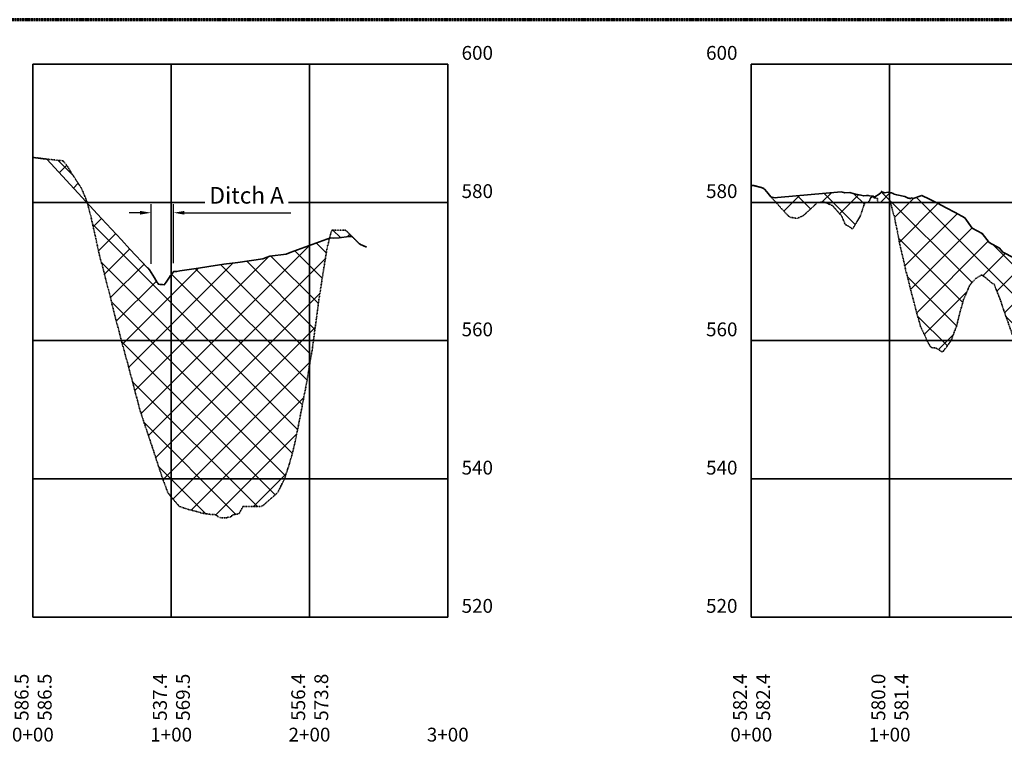
# Model space of a CAD drawing. Extents: x -2005820 to 9637724, y 1270468 to 1463165.
# Drawn here: x 2918925 to 2919637, y 1374763 to 1375295 of the extents above; entities that cross this region are included whole.
import ezdxf
from ezdxf.enums import TextEntityAlignment as Align

# ---------------------------------------------------------------- set-up
doc = ezdxf.new("R2010")
doc.units = 0
doc.header["$LTSCALE"] = 0.2
doc.header["$MEASUREMENT"] = 0
doc.header["$PDSIZE"] = 4
doc.linetypes.add('CENTER', pattern=[2, 1.25, -0.25, 0.25, -0.25])
doc.linetypes.add('DASHED', pattern=[0.75, 0.5, -0.25])
for name, color, linetype, lineweight in [('C-ANNO-GRID-MAJR', 252, 'Continuous', 35), ('C-ANNO-GRID-TEXT', 252, 'Continuous', 35), ('C-ANNO-NOTE', 7, 'Continuous', 35), ('C-GRAD-DSGN', 1, 'Continuous', 35), ('C-GRAD-EXST', 5, 'DASHED', 35), ('G-ANNO-MATC', 7, 'CENTER', 70)]:
    doc.layers.add(name, color=color, linetype=linetype, lineweight=lineweight)
doc.styles.add('10 Point Text', font='tahoma.ttf')
doc.styles.add('12 Point Text', font='tahoma.ttf', dxfattribs={"height": 0.12})
doc.dimstyles.new('Engr Arrow', dxfattribs={"dimtxt": 0.12, "dimasz": 0.144, "dimexe": 0.0625, "dimexo": 0.0625, "dimgap": 0.0625, "dimtad": 1, "dimtih": 1, "dimtoh": 1, "dimzin": 9, "dimdsep": 46, "dimtxsty": '12 Point Text', "dimcen": 0.144, "dimclrt": 256, "dimadec": 0, "dimazin": 0, "dimtfac": 1, "dimtofl": 0, "dimtmove": 0, "dimatfit": 2, "dimfxl": 1, "dimtolj": 1, "dimtzin": 0, "dimarcsym": 0})
pattern_1 = [(45, (0, 0), (-10.60660172, 10.60660172), []), (135, (0, 0), (-10.60660172, -10.60660172), [])]

# ---------------------------------------------------------------- blocks, each defined once
blk = doc.blocks.new('*D77')
at = {"layer": 'C-ANNO-NOTE', "color": 0, "lineweight": -2, "transparency": 16777216}
for p, q in [((2919020.51, 1375118.48), (2919020.51, 1375161.72)), ((2919036.6, 1375119.11), (2919036.6, 1375161.72)), ((2919012.51, 1375155.47), (2919004.51, 1375155.47)), ((2919044.6, 1375155.47), (2919121.42, 1375155.47))]:
    blk.add_line(p, q, dxfattribs=at)
at = {"layer": 'C-ANNO-NOTE', "color": 0, "transparency": 16777216}
for points in [[(2919012.51, 1375156.8), (2919012.51, 1375154.13), (2919020.51, 1375155.47)], [(2919044.6, 1375156.8), (2919044.6, 1375154.13), (2919036.6, 1375155.47)]]:
    blk.add_solid(points, dxfattribs=at)
at = {"layer": 'Defpoints', "color": 0, "transparency": 16777216}
for p in [(2919036.6, 1375155.47), (2919020.51, 1375112.23), (2919036.6, 1375112.86)]:
    blk.add_point(p, dxfattribs=at)
at = {"layer": 'C-ANNO-NOTE', "transparency": 16777216, "insert": (2919089.56, 1375168.09), "char_height": 12, "attachment_point": 5, "style": '12 Point Text', "bg_fill": 3, "box_fill_scale": 1.25, "bg_fill_color": 256, "bg_fill_true_color": 13158600, "bg_fill_transparency": 0}
blk.add_mtext('\\A1;Ditch A', dxfattribs=at)

msp = doc.modelspace()

# ---------------------------------------------------------------- hatches: boundary and pattern name
at = {"layer": 'C-GRAD-DSGN'}
h = msp.add_hatch(dxfattribs=at)
h.set_pattern_fill('_USER', color=256, scale=15, angle=45, double=1, pattern_type=0)
h.set_pattern_definition(pattern_1)
h.paths.add_polyline_path([(2918965.427, 1375180.318), (2918963.669, 1375182.994), (2918959.218, 1375190.205), (2918957.939, 1375191.468), (2918956.85, 1375192.994), (2918946.787, 1375194.053), (2918945.051, 1375194.268), (2918973.806, 1375162.994), (2918974.271, 1375162.994), (2918973.354, 1375165.172), (2918972.241, 1375168.117), (2918970.164, 1375172.994)])
h.paths.add_polyline_path([(2919162.61, 1375141.468), (2919160.788, 1375142.994), (2919151.218, 1375142.994), (2919150.269, 1375140.132), (2919149.483, 1375137.002), (2919150.093, 1375137.223), (2919152.225, 1375137.109), (2919156.493, 1375137.382), (2919163.539, 1375138.257), (2919164.477, 1375138.396), (2919166.068, 1375138.005)])
at = {"layer": 'C-GRAD-EXST'}
h = msp.add_hatch(dxfattribs=at)
h.set_pattern_fill('_USER', color=256, scale=15, angle=45, double=1, pattern_type=0)
h.set_pattern_definition(pattern_1)
h.paths.add_polyline_path([(2919849.609, 1375098.149), (2919839.575, 1375095.902), (2919839.37, 1375095.858), (2919835.752, 1375094.584), (2919834.926, 1375094.219), (2919832.271, 1375093.934), (2919830.416, 1375092.994), (2919847.365, 1375092.994), (2919848.322, 1375094.932)])
h.paths.add_polyline_path([(2919802.322, 1375052.994), (2919803.544, 1375062.505), (2919803.585, 1375062.994), (2919803.645, 1375063.582), (2919804.688, 1375072.994), (2919805.051, 1375076.393), (2919805.52, 1375080.889), (2919763.235, 1375065.785), (2919762.626, 1375065.644), (2919760.086, 1375064.864), (2919759.651, 1375064.784), (2919759.112, 1375064.69), (2919758.442, 1375064.578), (2919757.605, 1375064.443), (2919757.095, 1375064.363), (2919755.427, 1375063.921), (2919754.874, 1375063.905), (2919753.358, 1375062.391), (2919752.05, 1375061.026), (2919751.644, 1375060.298), (2919750.946, 1375059.083), (2919749.516, 1375056.648), (2919747.785, 1375053.741), (2919747.062, 1375053.725), (2919744.32, 1375053.647), (2919743.736, 1375053.629), (2919740.333, 1375059.099), (2919737.63, 1375063.407), (2919737.435, 1375063.541), (2919735.715, 1375064.687), (2919734.818, 1375065.261), (2919734.055, 1375065.734), (2919733.394, 1375066.128), (2919732.812, 1375066.461), (2919732.293, 1375066.746), (2919731.692, 1375067.058), (2919731.396, 1375067.204), (2919731.003, 1375067.39), (2919730.637, 1375067.553), (2919730.296, 1375067.696), (2919730.052, 1375067.793), (2919725.59, 1375070.592), (2919722.406, 1375072.461), (2919704.485, 1375081.706), (2919695.748, 1375086.35), (2919687.676, 1375090.423), (2919680.197, 1375093.998), (2919673.247, 1375097.134), (2919658.424, 1375111.127), (2919656.545, 1375113.356), (2919648.372, 1375117.64), (2919646.314, 1375120.165), (2919644.201, 1375122.806), (2919636.302, 1375127.01), (2919634.016, 1375129.945), (2919626.498, 1375133.912), (2919621.534, 1375140.472), (2919614.286, 1375144.387), (2919608.87, 1375151.723), (2919601.895, 1375155.589), (2919595.334, 1375159.116), (2919589.151, 1375162.338), (2919583.315, 1375165.288), (2919577.796, 1375167.994), (2919571.61, 1375165.685), (2919570.018, 1375166.229), (2919569.845, 1375166.082), (2919569.789, 1375165.835), (2919569.407, 1375165.856), (2919569.092, 1375165.821), (2919568.65, 1375165.932), (2919568.021, 1375166.076), (2919565.429, 1375167.21), (2919559.624, 1375168.321), (2919557.708, 1375168.831), (2919557.026, 1375169.284), (2919555.913, 1375169.852), (2919555.15, 1375169.998), (2919554.469, 1375170.015), (2919553.532, 1375170.298), (2919553.33, 1375170.288), (2919550.73, 1375169.968), (2919550.244, 1375170.172), (2919549.679, 1375170.269), (2919549.159, 1375170.343), (2919548.922, 1375170.444), (2919548.886, 1375170.838), (2919548.644, 1375170.879), (2919548.614, 1375170.869), (2919548.561, 1375170.837), (2919548.552, 1375170.764), (2919548.507, 1375170.713), (2919548.299, 1375170.343), (2919548.164, 1375170.147), (2919548.15, 1375169.891), (2919547.245, 1375169.191), (2919546.171, 1375168.533), (2919544.633, 1375167.406), (2919543.636, 1375166.778), (2919542.519, 1375167.565), (2919541.784, 1375167.391), (2919539.975, 1375167.695), (2919539.04, 1375168.003), (2919537.746, 1375167.955), (2919535.754, 1375167.699), (2919533.693, 1375168.287), (2919528.836, 1375169.193), (2919525.822, 1375170.033), (2919522.116, 1375169.99), (2919521.391, 1375170.026), (2919520.323, 1375170.278), (2919519.566, 1375170.59), (2919473.369, 1375166.398), (2919471.916, 1375166.349), (2919470.56, 1375166.524), (2919468.683, 1375167.002), (2919470.467, 1375164.932), (2919472.353, 1375162.994), (2919472.43, 1375162.896), (2919476.602, 1375158.098), (2919481.524, 1375152.994), (2919482.382, 1375152.241), (2919482.762, 1375152.232), (2919487.382, 1375151.362), (2919491.276, 1375152.994), (2919492.382, 1375153.614), (2919501.544, 1375162.156), (2919502.329, 1375162.905), (2919502.366, 1375162.945), (2919503.449, 1375162.994), (2919507.288, 1375163.088), (2919507.864, 1375162.994), (2919513.241, 1375160.635), (2919514.046, 1375159.664), (2919519.88, 1375152.994), (2919522.382, 1375147.008), (2919525.913, 1375145.071), (2919526.775, 1375144.352), (2919527.382, 1375143.658), (2919527.95, 1375144.13), (2919533.263, 1375152.994), (2919533.74, 1375154.417), (2919536.657, 1375162.994), (2919539.11, 1375162.994), (2919539.71, 1375164.143), (2919540.365, 1375164.92), (2919540.488, 1375166.126), (2919541.293, 1375166.603), (2919542.24, 1375166.921), (2919542.65, 1375166.524), (2919545.678, 1375165.76), (2919545.915, 1375162.994), (2919555.065, 1375162.994), (2919557.225, 1375154.932), (2919557.881, 1375152.994), (2919559.449, 1375144.932), (2919559.86, 1375142.994), (2919560.278, 1375141.055), (2919561.773, 1375132.994), (2919563.58, 1375124.932), (2919564.079, 1375122.994), (2919566.132, 1375113.963), (2919566.373, 1375112.994), (2919566.892, 1375111.055), (2919568.861, 1375102.994), (2919571.017, 1375094.932), (2919571.516, 1375092.994), (2919572.776, 1375087.825), (2919574.106, 1375082.994), (2919575.467, 1375078.163), (2919576.937, 1375072.994), (2919580.763, 1375064.932), (2919581.495, 1375062.994), (2919583.945, 1375058.777), (2919584.929, 1375057.898), (2919587.719, 1375057.657), (2919589.849, 1375056.565), (2919591.036, 1375055.684), (2919591.229, 1375055.628), (2919592.025, 1375055.08), (2919592.285, 1375054.721), (2919592.382, 1375054.672), (2919592.724, 1375054.721), (2919592.871, 1375055.08), (2919593.668, 1375055.567), (2919593.74, 1375055.645), (2919593.878, 1375056.413), (2919594.234, 1375056.699), (2919595.819, 1375058.539), (2919596.332, 1375059.377), (2919599.002, 1375062.994), (2919601.69, 1375070.451), (2919602.764, 1375072.994), (2919604.765, 1375081.055), (2919605.28, 1375082.994), (2919607.484, 1375091.055), (2919608.076, 1375092.994), (2919611.581, 1375101.055), (2919612.404, 1375102.994), (2919613.437, 1375104.381), (2919616.869, 1375107.974), (2919619.424, 1375109.452), (2919620.64, 1375110.257), (2919620.916, 1375110.371), (2919621.294, 1375110.257), (2919623.006, 1375109.258), (2919628.749, 1375104.381), (2919629.461, 1375104.463), (2919629.673, 1375104.548), (2919630.427, 1375102.994), (2919631.138, 1375101.055), (2919634.392, 1375092.994), (2919637.04, 1375084.932), (2919637.72, 1375082.994), (2919640.163, 1375076.182), (2919641.287, 1375072.994), (2919642.138, 1375070.514), (2919644.741, 1375062.994), (2919646.633, 1375057.025), (2919647.999, 1375052.994), (2919649.3, 1375048.963), (2919651.061, 1375042.994), (2919653.411, 1375034.932), (2919653.891, 1375032.994), (2919656.063, 1375024.932), (2919656.523, 1375022.994), (2919657.833, 1375018.411), (2919659.209, 1375012.994), (2919659.697, 1375011.384), (2919661.908, 1375002.994), (2919663.994, 1374994.909), (2919664.54, 1374992.994), (2919666.334, 1374987.061), (2919667.245, 1374984.124), (2919667.546, 1374982.994), (2919667.834, 1374981.912), (2919668.371, 1374980.307), (2919670.38, 1374972.994), (2919672.418, 1374965.681), (2919673.166, 1374962.994), (2919673.761, 1374961.055), (2919676.146, 1374952.994), (2919678.71, 1374944.932), (2919679.35, 1374942.994), (2919682.116, 1374934.932), (2919682.817, 1374932.994), (2919686.337, 1374924.932), (2919687.135, 1374922.994), (2919692.578, 1374914.932), (2919693.626, 1374912.994), (2919700.003, 1374911.682), (2919702.338, 1374911.261), (2919712.95, 1374909.534), (2919717.842, 1374908.831), (2919721.055, 1374908.255), (2919723.393, 1374907.783), (2919724.964, 1374907.389), (2919726.993, 1374907.054), (2919728.982, 1374906.822), (2919729.758, 1374906.767), (2919731.337, 1374906.675), (2919733.247, 1374906.648), (2919734.722, 1374906.767), (2919734.797, 1374906.786), (2919734.982, 1374906.796), (2919736.941, 1374906.621), (2919737.888, 1374906.518), (2919738.95, 1374906.426), (2919739.857, 1374907.054), (2919740.254, 1374907.249), (2919740.889, 1374907.054), (2919742.382, 1374906.317), (2919743.157, 1374906.518), (2919744.192, 1374906.614), (2919746.074, 1374906.686), (2919747.117, 1374906.518), (2919747.593, 1374906.468), (2919748.371, 1374907.054), (2919748.6, 1374907.069), (2919749.982, 1374906.794), (2919750.841, 1374907.054), (2919752.32, 1374907.389), (2919753.579, 1374907.783), (2919755.917, 1374908.408), (2919757.275, 1374908.831), (2919761.627, 1374909.548), (2919763.789, 1374910.465), (2919767.793, 1374911.682), (2919771.904, 1374912.994), (2919775.533, 1374921.055), (2919776.706, 1374922.994), (2919780.067, 1374931.055), (2919780.913, 1374932.994), (2919782.4, 1374937.539), (2919784.06, 1374940.866), (2919784.723, 1374942.994), (2919786.626, 1374948.448), (2919787.748, 1374951.055), (2919788.293, 1374952.994), (2919788.723, 1374954.932), (2919790.522, 1374962.994), (2919790.958, 1374964.932), (2919792.674, 1374972.994), (2919792.909, 1374974.345), (2919794.109, 1374982.994), (2919794.609, 1374985.704), (2919796.689, 1375000.284), (2919797.067, 1375002.994), (2919798.194, 1375012.672), (2919798.264, 1375013.315), (2919799.243, 1375022.994), (2919800.075, 1375031.055), (2919800.284, 1375032.994), (2919801.116, 1375041.055), (2919801.326, 1375042.994), (2919801.551, 1375044.932)])
h = msp.add_hatch(dxfattribs=at)
h.set_pattern_fill('_USER', color=256, scale=15, angle=45, double=1, pattern_type=0)
h.set_pattern_definition(pattern_1)
h.paths.add_polyline_path([(2919034.973, 1375110.601), (2919034.543, 1375109.994), (2919033.325, 1375108.267), (2919031.82, 1375106.101), (2919031.305, 1375105.356), (2919030.006, 1375103.451), (2919028.663, 1375103.549), (2919027.852, 1375103.606), (2919026.707, 1375103.679), (2919025.714, 1375103.745), (2919025.267, 1375104.473), (2919024.95, 1375104.984), (2919022.798, 1375108.509), (2919020.51, 1375112.23), (2919019.378, 1375114.089), (2919018.033, 1375115.575), (2919017.809, 1375115.751), (2919005.148, 1375129.173), (2918998.985, 1375135.865), (2918984.629, 1375151.222), (2918974.459, 1375162.284), (2918975.627, 1375157.871), (2918976.868, 1375152.994), (2918978.79, 1375144.52), (2918979.155, 1375142.994), (2918980.951, 1375134.52), (2918981.305, 1375132.994), (2918983.23, 1375124.52), (2918983.599, 1375122.994), (2918985.841, 1375114.52), (2918986.226, 1375112.994), (2918988.421, 1375104.52), (2918988.805, 1375102.994), (2918991.311, 1375092.994), (2918991.691, 1375091.468), (2918992.136, 1375089.266), (2918993.161, 1375085.398), (2918993.755, 1375082.994), (2918994.425, 1375080.169), (2918994.694, 1375079.429), (2918996.015, 1375074.52), (2918996.392, 1375072.994), (2918998.619, 1375064.52), (2918999.005, 1375062.994), (2919034.973, 1375062.994)])
h.paths.add_polyline_path([(2919134.973, 1375131.758), (2919120.957, 1375126.693), (2919118.227, 1375125.5), (2919106.309, 1375124.036), (2919103.783, 1375123.027), (2919101.369, 1375122.114), (2919083.187, 1375119.472), (2919073.051, 1375118.192), (2919062.164, 1375116.565), (2919054.693, 1375115.492), (2919041.201, 1375113.445), (2919038.962, 1375113.08), (2919038.164, 1375113.015), (2919037.466, 1375112.95), (2919036.71, 1375112.872), (2919036.596, 1375112.859), (2919035.157, 1375110.86), (2919034.973, 1375110.601), (2919034.973, 1375062.994), (2919134.973, 1375062.994)])
h.paths.add_polyline_path([(2919146.614, 1375122.994), (2919147.769, 1375130.511), (2919148.476, 1375132.994), (2919149.483, 1375137.002), (2919134.973, 1375131.758), (2919134.973, 1375062.994), (2919137.852, 1375062.994), (2919138.058, 1375064.52), (2919139.177, 1375072.994), (2919139.411, 1375074.52), (2919140.53, 1375082.994), (2919140.764, 1375084.52), (2919141.819, 1375092.994), (2919142.53, 1375097.231), (2919143.451, 1375102.994), (2919143.964, 1375106.836), (2919144.997, 1375112.994), (2919145.574, 1375116.836)])
h.paths.add_polyline_path([(2919134.633, 1375042.994), (2919134.973, 1375045.085), (2919134.973, 1375062.994), (2919034.973, 1375062.994), (2919034.973, 1374962.994), (2919116.886, 1374962.994), (2919117.408, 1374964.52), (2919120.191, 1374972.994), (2919120.639, 1374974.52), (2919123.064, 1374982.994), (2919123.666, 1374985.874), (2919125.227, 1374992.994), (2919126.645, 1375000.114), (2919126.936, 1375001.468), (2919127.257, 1375002.994), (2919128.811, 1375011.058), (2919129.215, 1375012.994), (2919129.821, 1375016.43), (2919131.087, 1375022.994), (2919132.739, 1375031.468), (2919133.017, 1375032.994), (2919133.428, 1375035.41)])
h.paths.add_polyline_path([(2919034.973, 1375062.994), (2918999.005, 1375062.994), (2918999.4, 1375061.468), (2919001.684, 1375052.994), (2919002.915, 1375048.692), (2919004.409, 1375042.994), (2919005.961, 1375037.295), (2919007.102, 1375032.994), (2919009.287, 1375024.52), (2919009.733, 1375022.994), (2919011.889, 1375014.52), (2919012.338, 1375012.994), (2919015.104, 1375004.52), (2919015.572, 1375002.994), (2919018.492, 1374994.52), (2919018.961, 1374992.994), (2919021.814, 1374984.52), (2919022.295, 1374982.994), (2919025.279, 1374973.757), (2919025.547, 1374972.994), (2919026.067, 1374971.468), (2919028.89, 1374962.994), (2919034.973, 1374962.994)])
h.paths.add_polyline_path([(2919034.973, 1374962.994), (2919028.89, 1374962.994), (2919031.983, 1374954.52), (2919032.561, 1374952.994), (2919034.973, 1374949.914)])
h.paths.add_polyline_path([(2919116.886, 1374962.994), (2919034.973, 1374962.994), (2919034.973, 1374949.914), (2919035.329, 1374949.459), (2919040.936, 1374942.994), (2919041.976, 1374942.673), (2919046.947, 1374940.989), (2919051.761, 1374939.805), (2919057.33, 1374938.208), (2919060.804, 1374937.691), (2919063.301, 1374937.27), (2919063.554, 1374937.198), (2919065.632, 1374937.281), (2919067.207, 1374936.907), (2919068.831, 1374935.913), (2919068.885, 1374935.446), (2919068.968, 1374935.414), (2919069.398, 1374935.322), (2919069.42, 1374935.209), (2919069.945, 1374935.108), (2919070.447, 1374935.015), (2919070.497, 1374934.93), (2919070.586, 1374934.879), (2919070.751, 1374934.851), (2919071.061, 1374934.779), (2919071.209, 1374934.719), (2919071.445, 1374934.729), (2919072.158, 1374934.851), (2919072.442, 1374934.867), (2919073.398, 1374934.874), (2919073.829, 1374934.851), (2919073.878, 1374934.742), (2919074.514, 1374934.81), (2919074.595, 1374934.851), (2919075.38, 1374934.899), (2919075.755, 1374935.209), (2919076.258, 1374935.322), (2919077.381, 1374935.399), (2919077.779, 1374935.446), (2919078.449, 1374935.584), (2919079.054, 1374936.907), (2919080.035, 1374937.086), (2919081.438, 1374937.27), (2919083.81, 1374937.709), (2919084.081, 1374937.84), (2919086.888, 1374942.994), (2919099.718, 1374942.994), (2919101.345, 1374943.757), (2919102.288, 1374944.52), (2919111.52, 1374952.602), (2919111.948, 1374952.966), (2919111.972, 1374952.994), (2919112.019, 1374953.088), (2919112.159, 1374953.386)])

# ---------------------------------------------------------------- linework, layer by layer
at = {"layer": 'C-ANNO-GRID-MAJR'}
for p, q in [((2918934.973, 1374862.994), (2918934.973, 1375262.994)), ((2918934.973, 1375262.994), (2919234.973, 1375262.994)), ((2919034.973, 1374862.994), (2919034.973, 1375262.994)), ((2919134.973, 1374862.994), (2919134.973, 1375262.994)), ((2919234.973, 1374862.994), (2919234.973, 1375262.994)), ((2919454.479, 1374862.994), (2919454.479, 1375262.994)), ((2919454.479, 1375262.994), (2919954.479, 1375262.994)), ((2919554.479, 1374862.994), (2919554.479, 1375262.994)), ((2918934.973, 1375162.994), (2919234.973, 1375162.994)), ((2919454.479, 1375162.994), (2919954.479, 1375162.994)), ((2918934.973, 1375062.994), (2919234.973, 1375062.994)), ((2919454.479, 1375062.994), (2919954.479, 1375062.994)), ((2918934.973, 1374962.994), (2919234.973, 1374962.994)), ((2919454.479, 1374962.994), (2919954.479, 1374962.994)), ((2918934.973, 1374862.994), (2919234.973, 1374862.994)), ((2919454.479, 1374862.994), (2919954.479, 1374862.994))]:
    msp.add_line(p, q, dxfattribs=at)
at = {"layer": 'C-GRAD-DSGN', "flags": 128}
for points in [[(2918934.973, 1375195.455), (2918935.387, 1375195.379), (2918938.772, 1375195.047), (2918945.051, 1375194.268), (2918984.629, 1375151.222), (2918998.985, 1375135.865), (2919005.148, 1375129.173), (2919017.809, 1375115.751), (2919018.033, 1375115.575), (2919019.378, 1375114.089), (2919020.51, 1375112.23), (2919022.798, 1375108.509), (2919024.95, 1375104.984), (2919025.267, 1375104.473), (2919025.714, 1375103.745), (2919026.707, 1375103.679), (2919027.852, 1375103.606), (2919028.663, 1375103.549), (2919030.006, 1375103.451), (2919031.305, 1375105.356), (2919031.82, 1375106.101), (2919033.325, 1375108.267), (2919034.543, 1375109.994), (2919035.157, 1375110.86), (2919036.596, 1375112.859), (2919036.71, 1375112.872), (2919037.466, 1375112.95), (2919038.164, 1375113.015), (2919038.962, 1375113.08), (2919041.201, 1375113.445), (2919054.693, 1375115.492), (2919062.164, 1375116.565), (2919073.051, 1375118.192), (2919083.187, 1375119.472), (2919101.369, 1375122.114), (2919103.783, 1375123.027), (2919106.309, 1375124.036), (2919118.227, 1375125.5), (2919120.957, 1375126.693), (2919150.093, 1375137.223), (2919152.225, 1375137.109), (2919156.493, 1375137.382), (2919163.539, 1375138.257), (2919164.477, 1375138.396), (2919166.068, 1375138.005), (2919171.072, 1375132.994), (2919172.44, 1375132.231), (2919173.592, 1375131.801), (2919176.259, 1375130.638)], [(2919454.479, 1375175.099), (2919456.296, 1375175.165), (2919461.735, 1375173.641), (2919463.478, 1375172.994), (2919463.932, 1375172.49), (2919465.642, 1375170.531), (2919468.683, 1375167.002), (2919470.56, 1375166.524), (2919471.916, 1375166.349), (2919473.369, 1375166.398), (2919519.566, 1375170.59), (2919520.323, 1375170.278), (2919521.391, 1375170.026), (2919522.116, 1375169.99), (2919525.822, 1375170.033), (2919528.836, 1375169.193), (2919533.693, 1375168.287), (2919535.754, 1375167.699), (2919537.746, 1375167.955), (2919539.04, 1375168.003), (2919539.975, 1375167.695), (2919541.784, 1375167.391), (2919542.519, 1375167.565), (2919543.636, 1375166.778), (2919544.633, 1375167.406), (2919546.171, 1375168.533), (2919547.245, 1375169.191), (2919548.15, 1375169.891), (2919548.164, 1375170.147), (2919548.299, 1375170.343), (2919548.507, 1375170.713), (2919548.552, 1375170.764), (2919548.561, 1375170.837), (2919548.614, 1375170.869), (2919548.676, 1375170.891), (2919548.702, 1375170.869), (2919548.886, 1375170.838), (2919548.922, 1375170.444), (2919549.159, 1375170.343), (2919549.679, 1375170.269), (2919550.244, 1375170.172), (2919550.73, 1375169.968), (2919553.33, 1375170.288), (2919553.532, 1375170.298), (2919554.469, 1375170.015), (2919555.15, 1375169.998), (2919555.913, 1375169.852), (2919557.026, 1375169.284), (2919557.708, 1375168.831), (2919559.624, 1375168.321), (2919565.429, 1375167.21), (2919568.021, 1375166.076), (2919568.65, 1375165.932), (2919569.078, 1375165.825), (2919569.132, 1375165.825), (2919569.407, 1375165.856), (2919569.775, 1375165.835), (2919569.792, 1375165.847), (2919569.845, 1375166.082), (2919570.018, 1375166.229), (2919571.61, 1375165.685), (2919577.796, 1375167.994), (2919583.315, 1375165.288), (2919589.151, 1375162.338), (2919595.334, 1375159.116), (2919601.895, 1375155.589), (2919608.87, 1375151.723), (2919614.286, 1375144.387), (2919621.534, 1375140.472), (2919626.498, 1375133.912), (2919634.016, 1375129.945), (2919636.302, 1375127.01), (2919644.201, 1375122.806)]]:
    msp.add_lwpolyline(points, dxfattribs=at)
at = {"layer": 'C-GRAD-EXST', "flags": 128}
for points in [[(2918934.973, 1375195.455), (2918935.387, 1375195.379), (2918938.772, 1375195.047), (2918946.787, 1375194.053), (2918956.85, 1375192.994), (2918957.939, 1375191.468), (2918959.218, 1375190.205), (2918963.669, 1375182.994), (2918965.427, 1375180.318), (2918970.164, 1375172.994), (2918972.241, 1375168.117), (2918973.354, 1375165.172), (2918974.271, 1375162.994), (2918975.627, 1375157.871), (2918976.868, 1375152.994), (2918978.79, 1375144.52), (2918979.155, 1375142.994), (2918980.951, 1375134.52), (2918981.305, 1375132.994), (2918983.23, 1375124.52), (2918983.599, 1375122.994), (2918985.841, 1375114.52), (2918986.226, 1375112.994), (2918988.421, 1375104.52), (2918988.805, 1375102.994), (2918991.311, 1375092.994), (2918991.691, 1375091.468), (2918992.136, 1375089.266), (2918993.161, 1375085.398), (2918993.755, 1375082.994), (2918994.425, 1375080.169), (2918994.694, 1375079.429), (2918996.015, 1375074.52), (2918996.392, 1375072.994), (2918998.619, 1375064.52), (2918999.005, 1375062.994), (2918999.4, 1375061.468), (2919001.684, 1375052.994), (2919002.915, 1375048.692), (2919004.409, 1375042.994), (2919005.961, 1375037.295), (2919007.102, 1375032.994), (2919009.287, 1375024.52), (2919009.733, 1375022.994), (2919011.889, 1375014.52), (2919012.338, 1375012.994), (2919015.104, 1375004.52), (2919015.572, 1375002.994), (2919018.492, 1374994.52), (2919018.961, 1374992.994), (2919021.814, 1374984.52), (2919022.295, 1374982.994), (2919025.279, 1374973.757), (2919025.547, 1374972.994), (2919026.067, 1374971.468), (2919028.89, 1374962.994), (2919031.983, 1374954.52), (2919032.561, 1374952.994), (2919035.329, 1374949.459), (2919040.936, 1374942.994), (2919041.976, 1374942.673), (2919046.947, 1374940.989), (2919051.761, 1374939.805), (2919057.33, 1374938.208), (2919060.804, 1374937.691), (2919063.301, 1374937.27), (2919063.554, 1374937.198), (2919065.57, 1374937.279), (2919065.678, 1374937.27), (2919067.207, 1374936.907), (2919068.831, 1374935.913), (2919068.885, 1374935.446), (2919068.968, 1374935.414), (2919069.398, 1374935.322), (2919069.42, 1374935.209), (2919069.945, 1374935.108), (2919070.447, 1374935.015), (2919070.497, 1374934.93), (2919070.586, 1374934.879), (2919070.751, 1374934.851), (2919071.061, 1374934.779), (2919071.209, 1374934.719), (2919071.445, 1374934.729), (2919072.158, 1374934.851), (2919072.442, 1374934.867), (2919073.398, 1374934.874), (2919073.829, 1374934.851), (2919073.878, 1374934.742), (2919074.514, 1374934.81), (2919074.595, 1374934.851), (2919075.38, 1374934.899), (2919075.755, 1374935.209), (2919076.258, 1374935.322), (2919077.381, 1374935.399), (2919077.779, 1374935.446), (2919078.449, 1374935.584), (2919079.054, 1374936.907), (2919080.035, 1374937.086), (2919081.438, 1374937.27), (2919083.81, 1374937.709), (2919084.081, 1374937.84), (2919086.888, 1374942.994), (2919099.718, 1374942.994), (2919101.345, 1374943.757), (2919102.288, 1374944.52), (2919111.52, 1374952.602), (2919111.902, 1374952.926), (2919111.919, 1374952.94), (2919111.948, 1374952.965), (2919111.972, 1374952.994), (2919112.019, 1374953.088), (2919112.159, 1374953.386), (2919116.886, 1374962.994), (2919117.408, 1374964.52), (2919120.191, 1374972.994), (2919120.639, 1374974.52), (2919123.064, 1374982.994), (2919123.666, 1374985.874), (2919125.227, 1374992.994), (2919126.645, 1375000.114), (2919126.936, 1375001.468), (2919127.257, 1375002.994), (2919128.811, 1375011.058), (2919129.215, 1375012.994), (2919129.821, 1375016.43), (2919131.087, 1375022.994), (2919132.739, 1375031.468), (2919133.017, 1375032.994), (2919133.428, 1375035.41), (2919134.633, 1375042.994), (2919135.111, 1375045.93), (2919136.376, 1375052.994), (2919137.128, 1375057.46), (2919137.852, 1375062.994), (2919138.058, 1375064.52), (2919139.177, 1375072.994), (2919139.411, 1375074.52), (2919140.53, 1375082.994), (2919140.764, 1375084.52), (2919141.819, 1375092.994), (2919142.53, 1375097.231), (2919143.451, 1375102.994), (2919143.964, 1375106.836), (2919144.997, 1375112.994), (2919145.574, 1375116.836), (2919146.614, 1375122.994), (2919147.769, 1375130.511), (2919148.476, 1375132.994), (2919150.269, 1375140.132), (2919151.218, 1375142.994), (2919160.788, 1375142.994), (2919162.61, 1375141.468), (2919171.072, 1375132.994), (2919172.44, 1375132.231), (2919173.592, 1375131.801), (2919176.259, 1375130.638)], [(2919454.479, 1375175.099), (2919456.296, 1375175.165), (2919461.735, 1375173.641), (2919463.478, 1375172.994), (2919463.932, 1375172.49), (2919465.642, 1375170.531), (2919470.467, 1375164.932), (2919472.353, 1375162.994), (2919472.43, 1375162.896), (2919476.602, 1375158.098), (2919481.524, 1375152.994), (2919482.382, 1375152.241), (2919482.762, 1375152.232), (2919487.382, 1375151.362), (2919491.276, 1375152.994), (2919492.382, 1375153.614), (2919501.544, 1375162.156), (2919502.329, 1375162.905), (2919502.347, 1375162.925), (2919502.369, 1375162.945), (2919503.449, 1375162.994), (2919507.288, 1375163.088), (2919507.864, 1375162.994), (2919513.241, 1375160.635), (2919514.046, 1375159.664), (2919519.88, 1375152.994), (2919522.382, 1375147.008), (2919525.913, 1375145.071), (2919526.775, 1375144.352), (2919527.382, 1375143.658), (2919527.95, 1375144.13), (2919533.263, 1375152.994), (2919533.74, 1375154.417), (2919536.657, 1375162.994), (2919539.11, 1375162.994), (2919539.71, 1375164.143), (2919540.365, 1375164.92), (2919540.488, 1375166.126), (2919541.293, 1375166.603), (2919542.24, 1375166.921), (2919542.65, 1375166.524), (2919545.678, 1375165.76), (2919545.915, 1375162.994), (2919555.065, 1375162.994), (2919557.225, 1375154.932), (2919557.881, 1375152.994), (2919559.449, 1375144.932), (2919559.86, 1375142.994), (2919560.278, 1375141.055), (2919561.773, 1375132.994), (2919563.58, 1375124.932), (2919564.079, 1375122.994), (2919566.132, 1375113.963), (2919566.373, 1375112.994), (2919566.892, 1375111.055), (2919568.861, 1375102.994), (2919571.017, 1375094.932), (2919571.516, 1375092.994), (2919572.776, 1375087.825), (2919574.106, 1375082.994), (2919575.467, 1375078.163), (2919576.937, 1375072.994), (2919580.763, 1375064.932), (2919581.495, 1375062.994), (2919583.945, 1375058.777), (2919584.929, 1375057.898), (2919587.719, 1375057.657), (2919589.849, 1375056.565), (2919591.036, 1375055.684), (2919591.229, 1375055.628), (2919592.025, 1375055.08), (2919592.285, 1375054.721), (2919592.382, 1375054.672), (2919592.724, 1375054.721), (2919592.871, 1375055.08), (2919593.668, 1375055.567), (2919593.74, 1375055.645), (2919593.878, 1375056.413), (2919594.234, 1375056.699), (2919595.819, 1375058.539), (2919596.332, 1375059.377), (2919599.002, 1375062.994), (2919601.69, 1375070.451), (2919602.764, 1375072.994), (2919604.765, 1375081.055), (2919605.28, 1375082.994), (2919607.484, 1375091.055), (2919608.076, 1375092.994), (2919611.581, 1375101.055), (2919612.404, 1375102.994), (2919613.437, 1375104.381), (2919616.869, 1375107.974), (2919619.424, 1375109.452), (2919620.64, 1375110.257), (2919620.916, 1375110.371), (2919621.294, 1375110.257), (2919623.006, 1375109.258), (2919628.749, 1375104.381), (2919629.461, 1375104.463), (2919629.673, 1375104.548), (2919630.427, 1375102.994), (2919631.138, 1375101.055), (2919634.392, 1375092.994), (2919637.04, 1375084.932), (2919637.72, 1375082.994), (2919640.163, 1375076.182), (2919641.287, 1375072.994), (2919642.138, 1375070.514), (2919644.741, 1375062.994), (2919646.633, 1375057.025), (2919647.999, 1375052.994), (2919649.3, 1375048.963), (2919651.061, 1375042.994), (2919653.411, 1375034.932), (2919653.891, 1375032.994), (2919656.063, 1375024.932), (2919656.523, 1375022.994), (2919657.833, 1375018.411), (2919659.209, 1375012.994), (2919659.697, 1375011.384), (2919661.908, 1375002.994), (2919663.994, 1374994.909), (2919664.54, 1374992.994), (2919666.334, 1374987.061), (2919667.245, 1374984.124), (2919667.546, 1374982.994), (2919667.834, 1374981.912), (2919668.371, 1374980.307), (2919670.38, 1374972.994), (2919672.418, 1374965.681), (2919673.166, 1374962.994), (2919673.761, 1374961.055), (2919676.146, 1374952.994), (2919678.71, 1374944.932), (2919679.35, 1374942.994), (2919682.116, 1374934.932), (2919682.817, 1374932.994), (2919686.337, 1374924.932), (2919687.135, 1374922.994), (2919692.578, 1374914.932), (2919693.626, 1374912.994), (2919700.003, 1374911.682), (2919702.338, 1374911.261), (2919712.95, 1374909.534), (2919717.842, 1374908.831), (2919721.055, 1374908.255), (2919723.393, 1374907.783), (2919724.964, 1374907.389), (2919726.993, 1374907.054), (2919728.982, 1374906.822), (2919729.758, 1374906.767), (2919731.337, 1374906.675), (2919733.247, 1374906.648), (2919734.722, 1374906.767), (2919734.797, 1374906.786), (2919734.982, 1374906.796), (2919736.941, 1374906.621), (2919737.888, 1374906.518), (2919738.95, 1374906.426), (2919739.857, 1374907.054), (2919740.254, 1374907.249), (2919740.889, 1374907.054), (2919742.382, 1374906.317), (2919743.157, 1374906.518), (2919744.192, 1374906.614), (2919746.074, 1374906.686), (2919747.117, 1374906.518), (2919747.593, 1374906.468), (2919748.371, 1374907.054), (2919748.484, 1374907.062), (2919748.676, 1374907.054), (2919749.982, 1374906.794), (2919750.841, 1374907.054), (2919752.32, 1374907.389), (2919753.579, 1374907.783), (2919755.917, 1374908.408), (2919757.275, 1374908.831), (2919761.627, 1374909.548), (2919763.789, 1374910.465), (2919767.793, 1374911.682), (2919771.904, 1374912.994), (2919775.533, 1374921.055), (2919776.706, 1374922.994), (2919780.067, 1374931.055), (2919780.913, 1374932.994), (2919782.4, 1374937.539), (2919784.06, 1374940.866), (2919784.723, 1374942.994), (2919786.626, 1374948.448), (2919787.748, 1374951.055), (2919788.293, 1374952.994), (2919788.723, 1374954.932), (2919790.522, 1374962.994), (2919790.958, 1374964.932), (2919792.674, 1374972.994), (2919792.909, 1374974.345), (2919794.109, 1374982.994), (2919794.609, 1374985.704), (2919796.689, 1375000.284), (2919797.067, 1375002.994), (2919798.194, 1375012.672), (2919798.264, 1375013.315), (2919799.243, 1375022.994), (2919800.075, 1375031.055), (2919800.284, 1375032.994), (2919801.116, 1375041.055), (2919801.326, 1375042.994), (2919801.551, 1375044.932), (2919802.322, 1375052.994), (2919803.544, 1375062.505), (2919803.585, 1375062.994), (2919803.645, 1375063.582), (2919804.688, 1375072.994), (2919805.051, 1375076.393), (2919805.74, 1375082.994), (2919806.451, 1375089.625), (2919806.84, 1375092.994), (2919808.289, 1375094.809), (2919810.342, 1375096.017), (2919810.584, 1375099.399), (2919811.365, 1375099.711), (2919817.794, 1375097.92), (2919820.873, 1375096.017), (2919825.397, 1375092.994), (2919847.365, 1375092.994), (2919848.322, 1375094.932), (2919851.548, 1375102.994), (2919852.504, 1375104.932), (2919856.531, 1375112.994), (2919859.643, 1375116.1)]]:
    msp.add_lwpolyline(points, dxfattribs=at)
at = {"layer": 'G-ANNO-MATC'}
msp.add_lwpolyline([(2918190.959, 1373390.124), (2921430.959, 1373390.124), (2921430.959, 1375295.124), (2918190.959, 1375295.124)], close=True, dxfattribs=at)

# ---------------------------------------------------------------- texts
at = {"layer": 'C-ANNO-GRID-TEXT', "style": '10 Point Text'}
for s, p in [('600', (2919244.973, 1375262.994)), ('580', (2919244.973, 1375162.994)), ('560', (2919244.973, 1375062.994)), ('540', (2919244.973, 1374962.994)), ('520', (2919244.973, 1374862.994))]:
    msp.add_text(s, height=10, dxfattribs=at).set_placement(p, align=Align.BOTTOM_LEFT)
for s, p in [('600', (2919444.479, 1375262.994)), ('580', (2919444.479, 1375162.994)), ('560', (2919444.479, 1375062.994)), ('540', (2919444.479, 1374962.994)), ('520', (2919444.479, 1374862.994))]:
    msp.add_text(s, height=10, dxfattribs=at).set_placement(p, align=Align.BOTTOM_RIGHT)
for s, p in [('586.5', (2918934.973, 1374787.994)), ('586.5', (2918951.64, 1374787.994)), ('537.4', (2919034.973, 1374787.994)), ('569.5', (2919051.64, 1374787.994)), ('556.4', (2919134.973, 1374787.994)), ('573.8', (2919151.64, 1374787.994)), ('582.4', (2919454.479, 1374787.994)), ('582.4', (2919471.146, 1374787.994)), ('580.0', (2919554.479, 1374787.994)), ('581.4', (2919571.146, 1374787.994))]:
    msp.add_text(s, height=10, rotation=90, dxfattribs=at).set_placement(p, align=Align.BOTTOM_LEFT)
for s, p in [('0+00', (2918934.973, 1374782.994)), ('1+00', (2919034.973, 1374782.994)), ('2+00', (2919134.973, 1374782.994)), ('3+00', (2919234.973, 1374782.994)), ('0+00', (2919454.479, 1374782.994)), ('1+00', (2919554.479, 1374782.994))]:
    msp.add_text(s, height=10, dxfattribs=at).set_placement(p, align=Align.TOP_CENTER)

# ---------------------------------------------------------------- next in the draw order: dimensions: what is measured, and where the dimension line sits
at = {"layer": 'C-ANNO-NOTE'}
dim = msp.add_linear_dim(base=(2919036.596, 1375155.466), p1=(2919020.51, 1375112.23), p2=(2919036.596, 1375112.859), text='Ditch A', dimstyle='Engr Arrow', override={"dimtxt": 0.08, "dimasz": 0.08, "dimzin": 0, "dimpost": "'", "dimtfill": 1}, dxfattribs=at)
dim.commit()
dim.dimension.update_dxf_attribs({"geometry": '*D77', "text_midpoint": (2919089.561, 1375155.466), "dimtype": 160})

doc.saveas('drawing.dxf')
